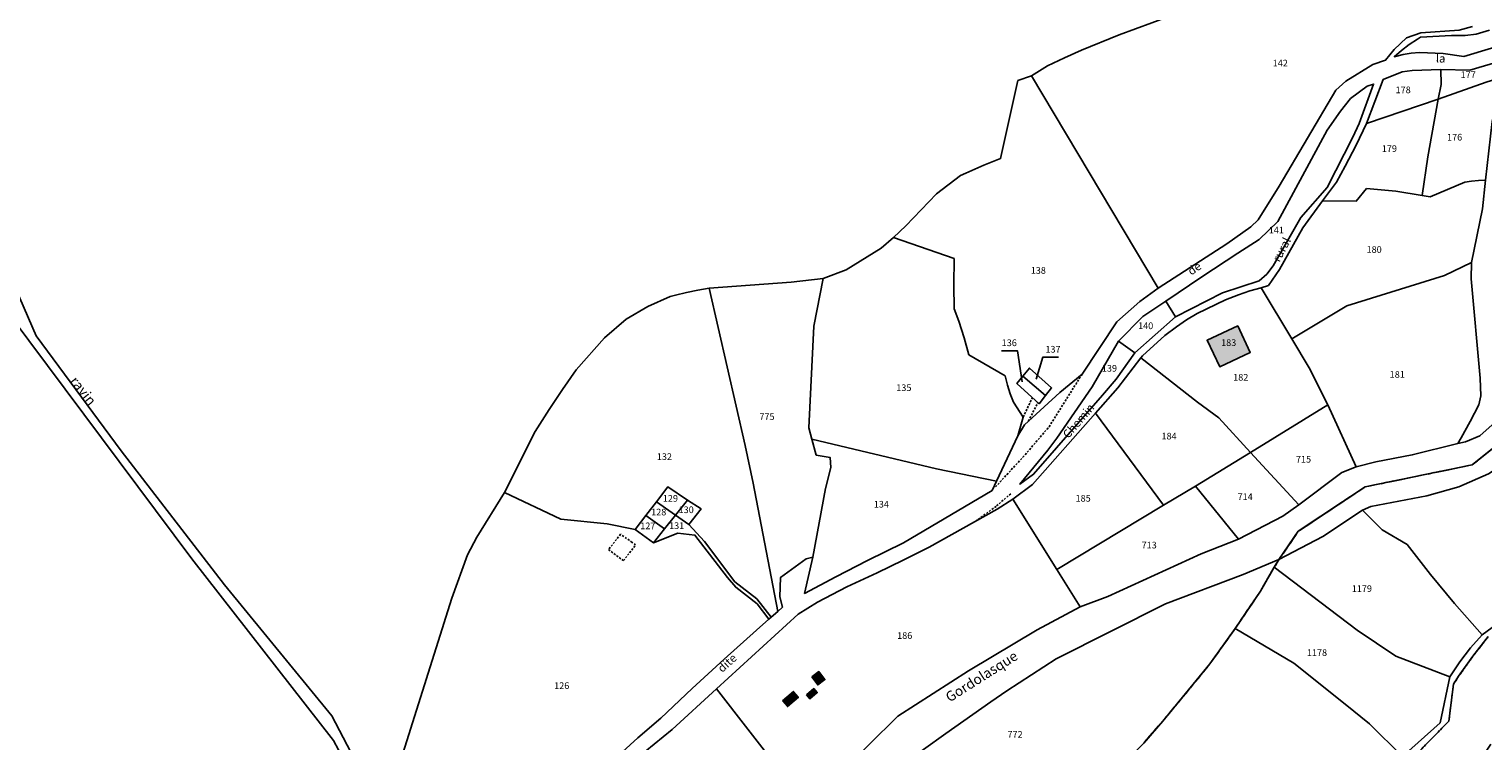
# Model space of a CAD drawing. Units: metres. Extents: x 1043474 to 1054746, y 6331335 to 6346304.
# Drawn here: x 1048075 to 1048511, y 6335512 to 6335725 of the extents above; entities that cross this region are included whole.
import ezdxf
from ezdxf.enums import TextEntityAlignment as Align

# ---------------------------------------------------------------- set-up
doc = ezdxf.new("R2010")
doc.units = ezdxf.units.M
doc.linetypes.add('TOPO1', pattern=[1, 0.6, -0.4])
doc.linetypes.add('TOPO2', pattern=[2.4, 2, -0.4])
for name, color, linetype in [('ig_cad_bati_dur', 152, 'CONTINUOUS'), ('ig_cad_bati_dur_hach', 24, 'CONTINUOUS'), ('ig_cad_detail_lineaire', 252, 'TOPO1'), ('ig_cad_divers_texte', 8, 'CONTINUOUS'), ('ig_cad_fleche_de_rattachement', 3, 'CONTINUOUS'), ('ig_cad_hydro', 140, 'CONTINUOUS'), ('ig_cad_lieudit', 7, 'ByLayer'), ('ig_cad_nom_voie', 8, 'CONTINUOUS'), ('ig_cad_parcel', 3, 'CONTINUOUS'), ('ig_cad_parcel_num', 3, 'CONTINUOUS'), ('ig_cad_section', 20, 'TOPO2')]:
    doc.layers.add(name, color=color, linetype=linetype)
doc.styles.add('Times New Roman', font='times.ttf')

msp = doc.modelspace()

# ---------------------------------------------------------------- hatches: boundary and pattern name
at = {"layer": 'ig_cad_bati_dur_hach'}
for points in [[(1048428.49, 6335632.24), (1048432.3, 6335624.3), (1048441.43, 6335628.58), (1048437.71, 6335636.53)], [(1048309.94, 6335531.32), (1048312.06, 6335532.93), (1048313.89, 6335530.52), (1048311.75, 6335528.91)], [(1048308.35, 6335525.95), (1048310.56, 6335527.83), (1048311.6, 6335526.61), (1048309.38, 6335524.74)], [(1048301.17, 6335524.2), (1048304.43, 6335526.96), (1048305.93, 6335525.22), (1048302.67, 6335522.44)]]:
    msp.add_hatch(color=256, dxfattribs=at).paths.add_polyline_path(points)

# ---------------------------------------------------------------- linework, layer by layer
at = {"layer": 'ig_cad_bati_dur'}
for points in [[(1048428.49, 6335632.24), (1048432.3, 6335624.3), (1048441.43, 6335628.58), (1048437.71, 6335636.53)], [(1048309.94, 6335531.32), (1048312.06, 6335532.93), (1048313.89, 6335530.52), (1048311.75, 6335528.91)], [(1048308.35, 6335525.95), (1048310.56, 6335527.83), (1048311.6, 6335526.61), (1048309.38, 6335524.74)], [(1048301.17, 6335524.2), (1048304.43, 6335526.96), (1048305.93, 6335525.22), (1048302.67, 6335522.44)]]:
    msp.add_lwpolyline(points, close=True, dxfattribs=at)
at = {"layer": 'ig_cad_detail_lineaire'}
for points in [[(1048365.04, 6335588.27), (1048373.26, 6335597.16), (1048381.12, 6335606.32), (1048391.02, 6335622.07)], [(1048373.35, 6335609.2), (1048376.11, 6335615.03)], [(1048374.92, 6335607.98), (1048377.77, 6335613.55)], [(1048369.62, 6335586.2), (1048365.21, 6335582.45), (1048359.39, 6335578.18)], [(1048252.62, 6335574.11), (1048248.98, 6335569.47), (1048253.5, 6335566.19), (1048257.14, 6335570.89)], [(1048256.07, 6335571.65), (1048252.62, 6335574.11)], [(1048257.14, 6335570.89), (1048256.07, 6335571.65)], [(1048512.82, 6335543.41), (1048508.24, 6335537.56), (1048503.94, 6335531.51), (1048502.37, 6335529.15), (1048501.01, 6335518.09), (1048485.64, 6335502.37)]]:
    msp.add_lwpolyline(points, dxfattribs=at)
at = {"layer": 'ig_cad_fleche_de_rattachement'}
for points in [[(1048366.9, 6335629.1), (1048371.62, 6335629.07), (1048373.05, 6335619.75)], [(1048383.97, 6335627.14), (1048379.27, 6335627.17), (1048377.29, 6335620.57)]]:
    msp.add_lwpolyline(points, dxfattribs=at)
at = {"layer": 'ig_cad_hydro'}
msp.add_lwpolyline([(1048045.3, 6335805.57), (1048046.21, 6335776.86), (1048048.48, 6335748.23), (1048052.1, 6335719.72), (1048057.05, 6335691.43), (1048063.34, 6335663.41), (1048069.87, 6335639.3), (1048124.02, 6335566.67), (1048166.49, 6335512.23), (1048176.99, 6335492.71), (1048180.35, 6335487.85), (1048182.01, 6335491.54), (1048177.41, 6335497.85), (1048166.02, 6335519.71), (1048133.89, 6335558.96), (1048102.82, 6335599.06), (1048077.4, 6335633.6), (1048067.61, 6335656.16), (1048060.3, 6335689.27), (1048054.31, 6335722.65), (1048049.66, 6335756.25), (1048046.37, 6335790)], close=True, dxfattribs=at)
for points in [[(1048336.75, 6335504.79), (1048350.17, 6335514.41), (1048363.69, 6335523.9), (1048368.46, 6335527.2), (1048383.25, 6335536.79), (1048416, 6335553.28), (1048439.35, 6335562.07), (1048450.02, 6335566.47), (1048455.86, 6335574.97), (1048475.87, 6335588.28), (1048508.04, 6335594.89), (1048580.65, 6335653.07)], [(1048580.65, 6335653.07), (1048508.04, 6335594.89), (1048475.87, 6335588.28), (1048455.86, 6335574.97), (1048450.02, 6335566.47), (1048463.24, 6335573.42), (1048475.12, 6335581.35), (1048477.64, 6335582.45), (1048494.42, 6335585.59), (1048503.95, 6335588.29), (1048512.9, 6335592.2)], [(1048526.58, 6335618.1), (1048510.31, 6335603.62), (1048505.95, 6335601.82), (1048503.69, 6335601.27), (1048490.01, 6335597.87), (1048479.09, 6335595.75), (1048473.22, 6335594.3), (1048468.94, 6335592.63), (1048456.04, 6335582.89), (1048451.24, 6335579.54), (1048437.95, 6335572.61), (1048426.71, 6335568.24), (1048398.74, 6335555.43), (1048390.43, 6335552.29), (1048377.57, 6335545.42), (1048356.91, 6335533.2), (1048335.76, 6335519.53), (1048318.35, 6335502.37)], [(1048517.36, 6335548.63), (1048511.01, 6335543.97), (1048507.54, 6335540.04), (1048504.34, 6335535.89), (1048501.27, 6335531.33), (1048498.35, 6335517.59), (1048487.11, 6335507.48)], [(1048485.64, 6335502.37), (1048501.01, 6335518.09), (1048502.37, 6335529.15), (1048503.94, 6335531.51), (1048508.24, 6335537.56), (1048512.82, 6335543.41)]]:
    msp.add_lwpolyline(points, dxfattribs=at)
at = {"layer": 'ig_cad_lieudit'}
for points in [[(1048416.84, 6335729.16), (1048402.13, 6335723.82), (1048390.86, 6335719.16), (1048385.72, 6335716.9), (1048380.65, 6335714.51), (1048375.83, 6335711.51), (1048371.75, 6335710.06), (1048366.56, 6335686.7), (1048361.57, 6335684.72), (1048356.17, 6335682.36), (1048354.58, 6335681.61), (1048347.35, 6335676.15), (1048338.2, 6335666.54), (1048334.49, 6335663.01), (1048330.72, 6335659.87), (1048320.25, 6335653.29), (1048313.39, 6335650.71), (1048303.82, 6335649.61), (1048279.21, 6335647.8), (1048275.83, 6335647.24), (1048272.4, 6335646.55), (1048269.13, 6335645.73), (1048267.52, 6335645.31), (1048260.82, 6335642.38), (1048254.33, 6335638.53), (1048247.8, 6335632.93), (1048239.29, 6335623.39), (1048235.22, 6335617.51), (1048231.18, 6335611.44), (1048226.99, 6335604.86), (1048217.8, 6335586.56), (1048209.5, 6335573.25), (1048206.71, 6335567.9), (1048201.98, 6335554.9), (1048182.01, 6335491.54)], [(1048182.01, 6335491.54), (1048201.98, 6335554.9), (1048206.71, 6335567.9), (1048209.5, 6335573.25), (1048217.8, 6335586.56), (1048226.99, 6335604.86), (1048231.18, 6335611.44), (1048235.22, 6335617.51), (1048239.29, 6335623.39), (1048247.8, 6335632.93), (1048254.33, 6335638.53), (1048260.82, 6335642.38), (1048267.52, 6335645.31), (1048269.13, 6335645.73), (1048272.4, 6335646.55), (1048275.83, 6335647.24), (1048279.21, 6335647.8), (1048303.82, 6335649.61), (1048313.39, 6335650.71), (1048320.25, 6335653.29), (1048330.72, 6335659.87), (1048334.49, 6335663.01), (1048338.2, 6335666.54), (1048347.35, 6335676.15), (1048354.58, 6335681.61), (1048356.17, 6335682.36), (1048361.57, 6335684.72), (1048366.56, 6335686.7), (1048371.75, 6335710.06), (1048375.83, 6335711.51), (1048380.65, 6335714.51), (1048385.72, 6335716.9), (1048390.86, 6335719.16), (1048402.13, 6335723.82), (1048416.84, 6335729.16)], [(1048580.65, 6335653.07), (1048508.04, 6335594.89), (1048475.87, 6335588.28), (1048455.86, 6335574.97), (1048450.02, 6335566.47), (1048448.66, 6335564.21), (1048444.54, 6335557.07), (1048436.96, 6335545.85), (1048429.33, 6335535.2), (1048415.21, 6335518.05), (1048409.49, 6335511.51)], [(1048409.49, 6335511.51), (1048415.21, 6335518.05), (1048429.33, 6335535.2), (1048436.96, 6335545.85), (1048444.54, 6335557.07), (1048448.66, 6335564.21), (1048450.02, 6335566.47), (1048455.86, 6335574.97), (1048475.87, 6335588.28), (1048508.04, 6335594.89), (1048580.65, 6335653.07)]]:
    msp.add_lwpolyline(points, dxfattribs=at)
at = {"layer": 'ig_cad_parcel'}
for points in [[(1048182.01, 6335491.54), (1048201.98, 6335554.9), (1048206.71, 6335567.9), (1048209.5, 6335573.25), (1048217.8, 6335586.56), (1048226.99, 6335604.86), (1048231.18, 6335611.44), (1048235.22, 6335617.51), (1048239.29, 6335623.39), (1048247.8, 6335632.93), (1048254.33, 6335638.53), (1048260.82, 6335642.38), (1048267.52, 6335645.31), (1048269.13, 6335645.73), (1048272.4, 6335646.55), (1048275.83, 6335647.24), (1048279.21, 6335647.8), (1048303.82, 6335649.61), (1048313.39, 6335650.71), (1048320.25, 6335653.29), (1048330.72, 6335659.87), (1048334.49, 6335663.01), (1048338.2, 6335666.54), (1048347.35, 6335676.15), (1048354.58, 6335681.61), (1048356.17, 6335682.36), (1048361.57, 6335684.72), (1048366.56, 6335686.7), (1048371.75, 6335710.06), (1048375.83, 6335711.51), (1048380.65, 6335714.51), (1048385.72, 6335716.9), (1048390.86, 6335719.16), (1048402.13, 6335723.82), (1048416.84, 6335729.16)], [(1048416.84, 6335729.16), (1048402.13, 6335723.82), (1048390.86, 6335719.16), (1048385.72, 6335716.9), (1048380.65, 6335714.51), (1048375.83, 6335711.51), (1048413.83, 6335647.82), (1048434.42, 6335661.11), (1048441.64, 6335666.24), (1048443.82, 6335668.36), (1048450.07, 6335678.4), (1048467.12, 6335707.16), (1048470.15, 6335709.88), (1048478.22, 6335714.89), (1048482.01, 6335716.17), (1048484.63, 6335719.37), (1048488.34, 6335722.9), (1048492.59, 6335724.4), (1048504.14, 6335725.18), (1048508.07, 6335726.25)], [(1048528.38, 6335724.17), (1048505.47, 6335717.25), (1048499.31, 6335718.21), (1048492.2, 6335718.47), (1048489.73, 6335718.24), (1048487.28, 6335717.86), (1048484.64, 6335717.23), (1048486.85, 6335719.12), (1048489.15, 6335720.89), (1048491.57, 6335722.52), (1048492.51, 6335723.1), (1048501.77, 6335723.62), (1048505.86, 6335723.62), (1048509.2, 6335723.99), (1048513.15, 6335725.21)], [(1048512.03, 6335680.18), (1048511.08, 6335671.63), (1048507.77, 6335655.53), (1048507.71, 6335650.68), (1048510.4, 6335620.85), (1048510.56, 6335615.57), (1048510.01, 6335612.91), (1048507.44, 6335607.93), (1048504.72, 6335603.02), (1048503.69, 6335601.27), (1048505.95, 6335601.82), (1048510.31, 6335603.62), (1048526.58, 6335618.1)], [(1048067.61, 6335656.16), (1048077.4, 6335633.6), (1048102.82, 6335599.06), (1048133.89, 6335558.96), (1048166.02, 6335519.71), (1048177.41, 6335497.85)], [(1048052.56, 6335374.07), (1048085.99, 6335396.08), (1048107.49, 6335412.39), (1048122.28, 6335424.53), (1048131.4, 6335428.88), (1048135.02, 6335430.94), (1048144.06, 6335437.75), (1048147.63, 6335441.58), (1048153.74, 6335450.03), (1048157.26, 6335454.36), (1048160.51, 6335457.42), (1048166.67, 6335467.21), (1048180.35, 6335487.85), (1048176.99, 6335492.71), (1048166.49, 6335512.23), (1048124.02, 6335566.67), (1048069.87, 6335639.3)], [(1048244.04, 6335500.5), (1048257.75, 6335513.04), (1048264.67, 6335518.94), (1048274.11, 6335527.86), (1048283.67, 6335536.65), (1048293.34, 6335545.31), (1048297.05, 6335548.59), (1048293.58, 6335553.19), (1048287.14, 6335558.18), (1048284.69, 6335561.09), (1048274.93, 6335573.83), (1048269.81, 6335574.45), (1048262.47, 6335571.48), (1048256.99, 6335575.47), (1048248.59, 6335577.21), (1048234.66, 6335578.64), (1048217.8, 6335586.56), (1048209.5, 6335573.25), (1048206.71, 6335567.9), (1048201.98, 6335554.9), (1048182.01, 6335491.54)], [(1048409.49, 6335511.51), (1048415.21, 6335518.05), (1048429.33, 6335535.2), (1048436.96, 6335545.85), (1048444.54, 6335557.07), (1048448.66, 6335564.21), (1048450.02, 6335566.47), (1048439.35, 6335562.07), (1048416, 6335553.28), (1048383.25, 6335536.79), (1048368.46, 6335527.2), (1048363.69, 6335523.9), (1048350.17, 6335514.41), (1048336.75, 6335504.79)], [(1048517.36, 6335548.63), (1048511.01, 6335543.97), (1048507.54, 6335540.04), (1048504.34, 6335535.89), (1048501.27, 6335531.33), (1048498.35, 6335517.59), (1048487.11, 6335507.48), (1048481.48, 6335499.61), (1048475.59, 6335491.93), (1048471.93, 6335487.45), (1048454.37, 6335471.9), (1048450.08, 6335463.91), (1048451.47, 6335463.11), (1048465.81, 6335454.77), (1048468.62, 6335459.36), (1048478.21, 6335472.25), (1048490.07, 6335481.44), (1048495.3, 6335486.17), (1048501.36, 6335495.46), (1048508.78, 6335504.12), (1048513.61, 6335511.16)]]:
    msp.add_lwpolyline(points, dxfattribs=at)
for points in [[(1048520.52, 6335717.04), (1048517.57, 6335711.27), (1048512.22, 6335709.55), (1048497.8, 6335704.47), (1048498.65, 6335708.89), (1048498.57, 6335713.37), (1048507.29, 6335713.14)], [(1048375.83, 6335711.51), (1048413.83, 6335647.82), (1048408.34, 6335643.85), (1048401.43, 6335637.75), (1048391.02, 6335622.07), (1048384.34, 6335616.54), (1048373.72, 6335606.89), (1048371.79, 6335603.55), (1048373.35, 6335609.2), (1048370.4, 6335613.67), (1048369.44, 6335616.22), (1048368.64, 6335618.82), (1048368, 6335621.53), (1048357.1, 6335627.87), (1048355.64, 6335632.96), (1048354.01, 6335638), (1048352.7, 6335641.67), (1048352.56, 6335648.71), (1048352.61, 6335656.69), (1048334.49, 6335663.01), (1048338.2, 6335666.54), (1048347.35, 6335676.15), (1048354.58, 6335681.61), (1048356.17, 6335682.36), (1048361.57, 6335684.72), (1048366.56, 6335686.7), (1048371.75, 6335710.06)], [(1048476.31, 6335697.17), (1048497.8, 6335704.47), (1048498.65, 6335708.89), (1048498.57, 6335713.37), (1048490, 6335713.09), (1048487, 6335712.69), (1048481.29, 6335710.34)], [(1048517.57, 6335711.27), (1048514.91, 6335701.98), (1048513.99, 6335697.83), (1048512.03, 6335680.18), (1048509.89, 6335680.14), (1048507.83, 6335679.94), (1048505.78, 6335679.57), (1048495.43, 6335675.25), (1048493.01, 6335675.64), (1048494.71, 6335687.19), (1048497.8, 6335704.47), (1048512.22, 6335709.55)], [(1048419.06, 6335639.29), (1048433.1, 6335646.42), (1048444.08, 6335650.06), (1048446.37, 6335652.02), (1048448.28, 6335654.53), (1048456.66, 6335669), (1048464.49, 6335678.04), (1048472.24, 6335693.09), (1048474.06, 6335697.21), (1048478.41, 6335709.03), (1048476.55, 6335708.41), (1048471.5, 6335704.69), (1048468.54, 6335700.91), (1048464.54, 6335695.17), (1048449.71, 6335667.83), (1048444.12, 6335662.43), (1048437.71, 6335658.34), (1048426.89, 6335651.24), (1048416.16, 6335643.99)], [(1048493.01, 6335675.64), (1048485.09, 6335676.9), (1048476.32, 6335677.68), (1048473.22, 6335673.94), (1048463.12, 6335674), (1048467.3, 6335679.6), (1048469.9, 6335684.39), (1048473.17, 6335690.74), (1048476.31, 6335697.17), (1048497.8, 6335704.47), (1048494.71, 6335687.19)], [(1048453.96, 6335632.7), (1048444.73, 6335647.99), (1048446.87, 6335648.64), (1048450.21, 6335653.4), (1048457.2, 6335665.93), (1048463.12, 6335674), (1048473.22, 6335673.94), (1048476.32, 6335677.68), (1048485.09, 6335676.9), (1048493.01, 6335675.64), (1048495.43, 6335675.25), (1048505.78, 6335679.57), (1048507.83, 6335679.94), (1048509.89, 6335680.14), (1048512.03, 6335680.18), (1048511.08, 6335671.63), (1048507.77, 6335655.53), (1048499.74, 6335651.66), (1048470.42, 6335642.54)], [(1048309.96, 6335602.6), (1048309.03, 6335605.99), (1048310.62, 6335636.49), (1048313.39, 6335650.71), (1048320.25, 6335653.29), (1048330.72, 6335659.87), (1048334.49, 6335663.01), (1048352.61, 6335656.69), (1048352.56, 6335648.71), (1048352.7, 6335641.67), (1048354.01, 6335638), (1048355.64, 6335632.96), (1048357.1, 6335627.87), (1048368, 6335621.53), (1048368.64, 6335618.82), (1048369.44, 6335616.22), (1048370.4, 6335613.67), (1048373.35, 6335609.2), (1048371.79, 6335603.55), (1048365.36, 6335590), (1048347.39, 6335593.74)], [(1048464.76, 6335612.89), (1048473.22, 6335594.3), (1048479.09, 6335595.75), (1048490.01, 6335597.87), (1048503.69, 6335601.27), (1048504.72, 6335603.02), (1048507.44, 6335607.93), (1048510.01, 6335612.91), (1048510.56, 6335615.57), (1048510.4, 6335620.85), (1048507.71, 6335650.68), (1048507.77, 6335655.53), (1048499.74, 6335651.66), (1048470.42, 6335642.54), (1048453.96, 6335632.7), (1048459.15, 6335623.97)], [(1048299.76, 6335550.98), (1048292.35, 6335589.42), (1048290.01, 6335600.64), (1048279.21, 6335647.8), (1048303.82, 6335649.61), (1048313.39, 6335650.71), (1048310.62, 6335636.49), (1048309.03, 6335605.99), (1048309.96, 6335602.6), (1048311.3, 6335597.8), (1048315.52, 6335597.09), (1048315.65, 6335594.08), (1048314.1, 6335587.77), (1048310.24, 6335567.18), (1048308.23, 6335566.71), (1048300.58, 6335561.16), (1048300.39, 6335555.34), (1048301.16, 6335552.24)], [(1048260.23, 6335579.68), (1048256.99, 6335575.47), (1048248.59, 6335577.21), (1048234.66, 6335578.64), (1048217.8, 6335586.56), (1048226.99, 6335604.86), (1048231.18, 6335611.44), (1048235.22, 6335617.51), (1048239.29, 6335623.39), (1048247.8, 6335632.93), (1048254.33, 6335638.53), (1048260.82, 6335642.38), (1048267.52, 6335645.31), (1048269.13, 6335645.73), (1048272.4, 6335646.55), (1048275.83, 6335647.24), (1048279.21, 6335647.8), (1048290.01, 6335600.64), (1048292.35, 6335589.42), (1048299.76, 6335550.98), (1048297.82, 6335549.27), (1048293.45, 6335554.7), (1048286.9, 6335559.81), (1048277.74, 6335571.87), (1048273.04, 6335576.99), (1048276.74, 6335581.69), (1048272.71, 6335584.34), (1048266.79, 6335588.25), (1048263.41, 6335583.85)], [(1048441.5, 6335598.59), (1048464.76, 6335612.89), (1048459.15, 6335623.97), (1048453.96, 6335632.7), (1048444.73, 6335647.99), (1048441.31, 6335647.01), (1048437.94, 6335645.88), (1048434.07, 6335644.34), (1048425.53, 6335640.29), (1048422.36, 6335638.33), (1048419.3, 6335636.23), (1048415.88, 6335633.64), (1048409.14, 6335627.57), (1048408.65, 6335626.92), (1048425.63, 6335613.71), (1048431.99, 6335609)], [(1048416.16, 6335643.99), (1048419.06, 6335639.29), (1048406.88, 6335628.43), (1048401.98, 6335631.95), (1048409.21, 6335639.31)], [(1048432.3, 6335624.3), (1048441.43, 6335628.58), (1048437.71, 6335636.53), (1048428.49, 6335632.24)], [(1048432.3, 6335624.3), (1048441.43, 6335628.58), (1048437.71, 6335636.53), (1048428.49, 6335632.24)], [(1048401.98, 6335631.95), (1048394.01, 6335618.28), (1048383.46, 6335602.93), (1048380.7, 6335599.32), (1048376.58, 6335594.17), (1048372.32, 6335589.12), (1048376.45, 6335592.09), (1048397.1, 6335615.73), (1048401.27, 6335620.55), (1048406.88, 6335628.43)], [(1048373.22, 6335621.42), (1048375.2, 6335623.91), (1048381.89, 6335617.97), (1048380.02, 6335615.64), (1048378.11, 6335613.22), (1048371.46, 6335619.23)], [(1048373.22, 6335621.42), (1048375.2, 6335623.91), (1048381.89, 6335617.97), (1048380.02, 6335615.64)], [(1048441.5, 6335598.59), (1048425.03, 6335588.53), (1048415.45, 6335582.78), (1048395.01, 6335610.34), (1048401.78, 6335617.97), (1048408.65, 6335626.92), (1048425.63, 6335613.71), (1048431.99, 6335609)], [(1048373.22, 6335621.42), (1048371.46, 6335619.23), (1048378.11, 6335613.22), (1048380.02, 6335615.64)], [(1048548.5, 6335616.11), (1048563.73, 6335602.08), (1048556.52, 6335593.81), (1048550.04, 6335584.17), (1048537.75, 6335574.18), (1048534.58, 6335570.2), (1048528.86, 6335562.6), (1048523.41, 6335554.81), (1048517.36, 6335548.63), (1048511.01, 6335543.97), (1048502.73, 6335553.33), (1048495.47, 6335562.07), (1048488.49, 6335571.01), (1048481.02, 6335575.37), (1048475.12, 6335581.35), (1048477.64, 6335582.45), (1048494.42, 6335585.59), (1048503.95, 6335588.29), (1048512.9, 6335592.2), (1048541.82, 6335611.18)], [(1048370.27, 6335584.6), (1048383.4, 6335563.56), (1048415.45, 6335582.78), (1048395.01, 6335610.34), (1048376.11, 6335589)], [(1048456.04, 6335582.89), (1048441.5, 6335598.59), (1048464.76, 6335612.89), (1048473.22, 6335594.3), (1048468.94, 6335592.63)], [(1048310.24, 6335567.18), (1048314.1, 6335587.77), (1048315.65, 6335594.08), (1048315.52, 6335597.09), (1048311.3, 6335597.8), (1048309.96, 6335602.6), (1048347.39, 6335593.74), (1048365.36, 6335590), (1048364.03, 6335587.18), (1048337.44, 6335571.48), (1048326.66, 6335566.19), (1048317.2, 6335561.34), (1048307.81, 6335556.34)], [(1048441.5, 6335598.59), (1048456.04, 6335582.89), (1048451.24, 6335579.54), (1048437.95, 6335572.61), (1048425.03, 6335588.53)], [(1048272.71, 6335584.34), (1048266.79, 6335588.25), (1048263.41, 6335583.85), (1048269.1, 6335579.79)], [(1048383.4, 6335563.56), (1048390.43, 6335552.29), (1048398.74, 6335555.43), (1048426.71, 6335568.24), (1048437.95, 6335572.61), (1048425.03, 6335588.53), (1048415.45, 6335582.78)], [(1048263.41, 6335583.85), (1048260.23, 6335579.68), (1048265.84, 6335575.72), (1048269.1, 6335579.79)], [(1048272.71, 6335584.34), (1048276.74, 6335581.69), (1048273.04, 6335576.99), (1048269.1, 6335579.79)], [(1048281.34, 6335527.71), (1048318.32, 6335480.29), (1048315.93, 6335496.61), (1048318.35, 6335502.37), (1048335.76, 6335519.53), (1048356.91, 6335533.2), (1048377.57, 6335545.42), (1048390.43, 6335552.29), (1048383.4, 6335563.56), (1048370.27, 6335584.6), (1048365.52, 6335581.6), (1048345.16, 6335570.22), (1048337.4, 6335566.28), (1048329.58, 6335562.52), (1048320.49, 6335558.36), (1048311.69, 6335553.75), (1048305.88, 6335550.17)], [(1048262.47, 6335571.48), (1048256.99, 6335575.47), (1048260.23, 6335579.68), (1048265.84, 6335575.72)], [(1048297.05, 6335548.59), (1048293.58, 6335553.19), (1048287.14, 6335558.18), (1048284.69, 6335561.09), (1048274.93, 6335573.83), (1048269.81, 6335574.45), (1048262.47, 6335571.48), (1048265.84, 6335575.72), (1048269.1, 6335579.79), (1048273.04, 6335576.99), (1048277.74, 6335571.87), (1048286.9, 6335559.81), (1048293.45, 6335554.7), (1048297.82, 6335549.27)], [(1048511.01, 6335543.97), (1048507.54, 6335540.04), (1048504.34, 6335535.89), (1048501.27, 6335531.33), (1048485.06, 6335537.58), (1048473.47, 6335545.38), (1048448.66, 6335564.21), (1048450.02, 6335566.47), (1048463.24, 6335573.42), (1048475.12, 6335581.35), (1048481.02, 6335575.37), (1048488.49, 6335571.01), (1048495.47, 6335562.07), (1048502.73, 6335553.33)], [(1048501.27, 6335531.33), (1048485.06, 6335537.58), (1048473.47, 6335545.38), (1048448.66, 6335564.21), (1048444.54, 6335557.07), (1048436.96, 6335545.85), (1048454.53, 6335535.44), (1048469.88, 6335523.18), (1048477.16, 6335517.24), (1048487.11, 6335507.48), (1048498.35, 6335517.59)], [(1048440.13, 6335453.22), (1048450.08, 6335463.91), (1048454.37, 6335471.9), (1048471.93, 6335487.45), (1048475.59, 6335491.93), (1048481.48, 6335499.61), (1048487.11, 6335507.48), (1048477.16, 6335517.24), (1048469.88, 6335523.18), (1048454.53, 6335535.44), (1048436.96, 6335545.85), (1048429.33, 6335535.2), (1048415.21, 6335518.05), (1048409.49, 6335511.51), (1048402.95, 6335504.76), (1048419.48, 6335483.2), (1048429.4, 6335471.49), (1048433.24, 6335464.96), (1048437.42, 6335456.96)], [(1048239.94, 6335487.84), (1048249.51, 6335476.93), (1048262.86, 6335461.7), (1048293.2, 6335427.09), (1048300.25, 6335433.81), (1048305.79, 6335441.34), (1048313.98, 6335454.41), (1048314.65, 6335455.95), (1048317.2, 6335461.97), (1048319.58, 6335468.06), (1048318.32, 6335480.29), (1048281.34, 6335527.71), (1048268.05, 6335515.58), (1048254.56, 6335504.53), (1048245.96, 6335496.78)]]:
    msp.add_lwpolyline(points, close=True, dxfattribs=at)
at = {"layer": 'ig_cad_section'}
for points in [[(1048580.65, 6335653.07), (1048508.04, 6335594.89), (1048475.87, 6335588.28), (1048455.86, 6335574.97), (1048450.02, 6335566.47), (1048448.66, 6335564.21), (1048444.54, 6335557.07), (1048436.96, 6335545.85), (1048429.33, 6335535.2), (1048415.21, 6335518.05), (1048409.49, 6335511.51)], [(1048580.65, 6335653.07), (1048508.04, 6335594.89), (1048475.87, 6335588.28), (1048455.86, 6335574.97), (1048450.02, 6335566.47), (1048448.66, 6335564.21), (1048444.54, 6335557.07), (1048436.96, 6335545.85), (1048429.33, 6335535.2), (1048415.21, 6335518.05), (1048409.49, 6335511.51)], [(1048580.65, 6335653.07), (1048508.04, 6335594.89), (1048475.87, 6335588.28), (1048455.86, 6335574.97), (1048450.02, 6335566.47), (1048448.66, 6335564.21), (1048444.54, 6335557.07), (1048436.96, 6335545.85), (1048429.33, 6335535.2), (1048415.21, 6335518.05), (1048409.49, 6335511.51)], [(1048580.65, 6335653.07), (1048508.04, 6335594.89), (1048475.87, 6335588.28), (1048455.86, 6335574.97), (1048450.02, 6335566.47), (1048448.66, 6335564.21), (1048444.54, 6335557.07), (1048436.96, 6335545.85), (1048429.33, 6335535.2), (1048415.21, 6335518.05), (1048409.49, 6335511.51)], [(1048409.49, 6335511.51), (1048415.21, 6335518.05), (1048429.33, 6335535.2), (1048436.96, 6335545.85), (1048444.54, 6335557.07), (1048448.66, 6335564.21), (1048450.02, 6335566.47), (1048455.86, 6335574.97), (1048475.87, 6335588.28), (1048508.04, 6335594.89), (1048580.65, 6335653.07)], [(1048580.65, 6335653.07), (1048508.04, 6335594.89), (1048475.87, 6335588.28), (1048455.86, 6335574.97), (1048450.02, 6335566.47), (1048448.66, 6335564.21), (1048444.54, 6335557.07), (1048436.96, 6335545.85), (1048429.33, 6335535.2), (1048415.21, 6335518.05), (1048409.49, 6335511.51)], [(1048580.65, 6335653.07), (1048508.04, 6335594.89), (1048475.87, 6335588.28), (1048455.86, 6335574.97), (1048450.02, 6335566.47), (1048448.66, 6335564.21), (1048444.54, 6335557.07), (1048436.96, 6335545.85), (1048429.33, 6335535.2), (1048415.21, 6335518.05), (1048409.49, 6335511.51)], [(1048580.65, 6335653.07), (1048508.04, 6335594.89), (1048475.87, 6335588.28), (1048455.86, 6335574.97), (1048450.02, 6335566.47), (1048448.66, 6335564.21), (1048444.54, 6335557.07), (1048436.96, 6335545.85), (1048429.33, 6335535.2), (1048415.21, 6335518.05), (1048409.49, 6335511.51)], [(1048580.65, 6335653.07), (1048508.04, 6335594.89), (1048475.87, 6335588.28), (1048455.86, 6335574.97), (1048450.02, 6335566.47), (1048448.66, 6335564.21), (1048444.54, 6335557.07), (1048436.96, 6335545.85), (1048429.33, 6335535.2), (1048415.21, 6335518.05), (1048409.49, 6335511.51)], [(1048409.49, 6335511.51), (1048415.21, 6335518.05), (1048429.33, 6335535.2), (1048436.96, 6335545.85), (1048444.54, 6335557.07), (1048448.66, 6335564.21), (1048450.02, 6335566.47), (1048455.86, 6335574.97), (1048475.87, 6335588.28), (1048508.04, 6335594.89), (1048580.65, 6335653.07)], [(1048409.49, 6335511.51), (1048415.21, 6335518.05), (1048429.33, 6335535.2), (1048436.96, 6335545.85), (1048444.54, 6335557.07), (1048448.66, 6335564.21), (1048450.02, 6335566.47), (1048455.86, 6335574.97), (1048475.87, 6335588.28), (1048508.04, 6335594.89), (1048580.65, 6335653.07)], [(1048409.49, 6335511.51), (1048415.21, 6335518.05), (1048429.33, 6335535.2), (1048436.96, 6335545.85), (1048444.54, 6335557.07), (1048448.66, 6335564.21), (1048450.02, 6335566.47), (1048455.86, 6335574.97), (1048475.87, 6335588.28), (1048508.04, 6335594.89), (1048580.65, 6335653.07)], [(1048409.49, 6335511.51), (1048415.21, 6335518.05), (1048429.33, 6335535.2), (1048436.96, 6335545.85), (1048444.54, 6335557.07), (1048448.66, 6335564.21), (1048450.02, 6335566.47), (1048455.86, 6335574.97), (1048475.87, 6335588.28), (1048508.04, 6335594.89), (1048580.65, 6335653.07)], [(1048409.49, 6335511.51), (1048415.21, 6335518.05), (1048429.33, 6335535.2), (1048436.96, 6335545.85), (1048444.54, 6335557.07), (1048448.66, 6335564.21), (1048450.02, 6335566.47), (1048455.86, 6335574.97), (1048475.87, 6335588.28), (1048508.04, 6335594.89), (1048580.65, 6335653.07)], [(1048409.49, 6335511.51), (1048415.21, 6335518.05), (1048429.33, 6335535.2), (1048436.96, 6335545.85), (1048444.54, 6335557.07), (1048448.66, 6335564.21), (1048450.02, 6335566.47), (1048455.86, 6335574.97), (1048475.87, 6335588.28), (1048508.04, 6335594.89), (1048580.65, 6335653.07)]]:
    msp.add_lwpolyline(points, dxfattribs=at)

# ---------------------------------------------------------------- texts
at = {"layer": 'ig_cad_divers_texte', "style": 'Times New Roman'}
for s, rotation, p in [('ravin', 308.4, (1048086.56, 6335619.33)), ('Gordolasque', 32.4, (1048351.8, 6335522.84))]:
    msp.add_text(s, height=3, rotation=rotation, dxfattribs=at).set_placement(p, align=Align.BOTTOM_LEFT)
at = {"layer": 'ig_cad_nom_voie', "style": 'Times New Roman'}
for s, rotation, p in [('la', 358.3, (1048497.04, 6335714.74)), ('rural', 62.4, (1048450.9, 6335655.1)), ('de', 34.4, (1048424.19, 6335650.94)), ('Chemin', 49.2, (1048387.47, 6335602.08)), ('dite', 42, (1048283.61, 6335531.91))]:
    msp.add_text(s, height=2.5, rotation=rotation, dxfattribs=at).set_placement(p, align=Align.BOTTOM_LEFT)
at = {"layer": 'ig_cad_parcel_num', "style": 'Times New Roman'}
for s, p in [('142', (1048448.18, 6335713.67)), ('177', (1048504.53, 6335710.18)), ('178', (1048485.03, 6335705.66)), ('176', (1048500.46, 6335691.47)), ('179', (1048480.9, 6335688.06)), ('141', (1048446.99, 6335663.62)), ('180', (1048476.33, 6335657.81)), ('138', (1048375.62, 6335651.53)), ('140', (1048407.81, 6335634.95)), ('136', (1048366.91, 6335629.85)), ('183', (1048432.71, 6335629.91)), ('137', (1048380.02, 6335627.91)), ('139', (1048396.95, 6335622.21)), ('181', (1048483.26, 6335620.36)), ('135', (1048335.3, 6335616.38)), ('182', (1048436.33, 6335619.51)), ('775', (1048294.25, 6335607.73)), ('184', (1048414.83, 6335601.88)), ('132', (1048263.49, 6335595.74)), ('715', (1048455.15, 6335594.94)), ('129', (1048265.29, 6335583.21)), ('134', (1048328.55, 6335581.46)), ('185', (1048389.06, 6335583.24)), ('714', (1048437.65, 6335583.71)), ('128', (1048261.79, 6335579.11)), ('130', (1048270.02, 6335579.8)), ('127', (1048258.52, 6335574.98)), ('131', (1048267.16, 6335575.04)), ('713', (1048408.86, 6335569.21)), ('1179', (1048471.89, 6335556.17)), ('186', (1048335.56, 6335542.11)), ('1178', (1048458.43, 6335536.99)), ('126', (1048232.7, 6335527.07)), ('772', (1048368.64, 6335512.46))]:
    msp.add_text(s, height=2, dxfattribs=at).set_placement(p, align=Align.BOTTOM_LEFT)

doc.saveas('drawing.dxf')
